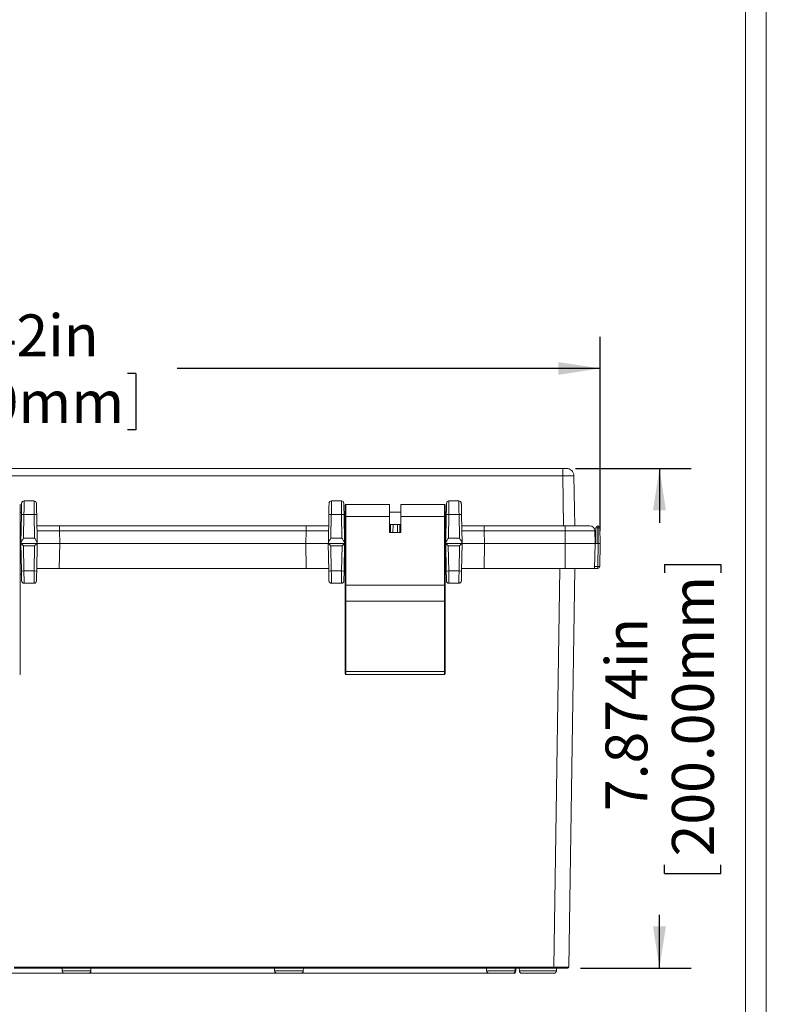
# Model space of a CAD drawing. Units: inches. Extents: x 0 to 21.8, y 0 to 16.8.
# Drawn here: x 18.9 to 21.8, y 5.6 to 9.5 of the extents above; entities that cross this region are included whole.
import ezdxf

# ---------------------------------------------------------------- set-up
doc = ezdxf.new("R2010")
doc.units = ezdxf.units.IN
doc.header["$MEASUREMENT"] = 0
doc.layers.add('SLD-0', color=179, linetype='Continuous')
doc.styles.add('SLDTEXTSTYLE0', font='TXT', dxfattribs={"width": 0.75})
doc.dimstyles.new('SLDDIMSTYLE0', dxfattribs={"dimtxt": 0.165, "dimasz": 0.165, "dimexe": 0, "dimexo": 0.0625, "dimgap": 0.04125, "dimtad": 0, "dimdec": 3, "dimlfac": 4, "dimrnd": 1e-09, "dimzin": 12, "dimdsep": 46, "dimlunit": 5, "dimtxsty": 'SLDTEXTSTYLE0', "dimsah": 1, "dimcen": 0.09, "dimadec": 0, "dimazin": 0, "dimtfac": 1, "dimtdec": 3, "dimtofl": 0, "dimtmove": 0, "dimatfit": 3, "dimfxl": 1, "dimfrac": 2, "dimtolj": 1, "dimtzin": 12, "dimarcsym": 0})

# ---------------------------------------------------------------- blocks, each defined once
blk = doc.blocks.new('*D37')
at = {"layer": 'SLD-0'}
for p, q in [((16.2023, 7.5077), (16.2023, 8.2717)), ((21.1629, 7.5077), (21.1629, 8.2717)), ((16.2023, 8.1467), (17.9545, 8.1467)), ((21.1629, 8.1467), (19.4973, 8.1467)), ((18.1174, 8.1271), (18.1174, 7.9045)), ((18.1174, 8.1271), (18.1509, 8.1271)), ((19.3344, 8.1271), (19.3009, 8.1271)), ((19.3344, 8.1271), (19.3344, 7.9045)), ((18.1174, 7.9045), (18.1509, 7.9045)), ((19.3344, 7.9045), (19.3009, 7.9045))]:
    blk.add_line(p, q, dxfattribs=at)
for points in [[(16.2023, 8.1467), (16.3673, 8.1213), (16.3673, 8.1721)], [(21.1629, 8.1467), (20.9979, 8.1721), (20.9979, 8.1213)]]:
    blk.add_solid(points, dxfattribs=at)
at = {"layer": 'SLD-0', "char_height": 0.165, "attachment_point": 1, "style": 'SLDTEXTSTYLE0'}
for s, insert in [('19.842in', (18.3016, 8.3594)), ('504.00mm', (18.1844, 8.0975))]:
    blk.add_mtext(s, dxfattribs=dict(at, insert=insert))
blk = doc.blocks.new('*D38')
at = {"layer": 'SLD-0'}
for p, q in [((21.0655, 7.753), (21.5217, 7.753)), ((21.3967, 7.753), (21.3967, 7.5381)), ((21.4164, 7.3752), (21.6389, 7.3752)), ((21.4164, 7.3752), (21.4164, 7.3417)), ((21.6389, 7.3752), (21.6389, 7.3417)), ((21.4164, 6.1583), (21.4164, 6.1918)), ((21.6389, 6.1583), (21.6389, 6.1918)), ((21.4164, 6.1583), (21.6389, 6.1583)), ((21.3967, 5.7845), (21.3967, 5.9953)), ((21.0854, 5.7845), (21.5217, 5.7845))]:
    blk.add_line(p, q, dxfattribs=at)
for points in [[(21.3967, 7.753), (21.3713, 7.588), (21.4221, 7.588)], [(21.3967, 5.7845), (21.4221, 5.9495), (21.3713, 5.9495)]]:
    blk.add_solid(points, dxfattribs=at)
at = {"layer": 'SLD-0', "char_height": 0.165, "attachment_point": 1, "rotation": 90, "style": 'SLDTEXTSTYLE0'}
for s, insert in [('200.00mm', (21.4459, 6.2253)), ('7.874in', (21.184, 6.4035))]:
    blk.add_mtext(s, dxfattribs=dict(at, insert=insert))

msp = doc.modelspace()

# ---------------------------------------------------------------- linework, layer by layer
at = {"color": 7, "linetype": 'Continuous', "lineweight": 0}
for p, q in [((21.81755, 0.26189), (21.81755, 16.79905)), ((21.73552, 0.34392), (21.73552, 16.71702))]:
    msp.add_line(p, q, dxfattribs=at)
at = {"color": 7, "linetype": 'Continuous', "lineweight": 15}
for p, q in [((18.62724, 7.75299), (21.01552, 7.75299)), ((21.01552, 7.72398), (18.63602, 7.72398)), ((21.01552, 7.75299), (21.01552, 7.72398)), ((21.01552, 7.75299), (21.03028, 7.75299)), ((21.01897, 7.52662), (21.01552, 7.72398)), ((21.05981, 7.72398), (21.06325, 7.52662)), ((18.87941, 7.60778), (18.87941, 7.56339)), ((18.89447, 7.62504), (18.93326, 7.62504)), ((20.1051, 7.62504), (20.14389, 7.62504)), ((20.15894, 7.56339), (20.15894, 7.60778)), ((20.33365, 7.61028), (20.16144, 7.61028)), ((20.33365, 7.56374), (20.33365, 7.61028)), ((20.55014, 7.61028), (20.37794, 7.61028)), ((20.37794, 7.61028), (20.37794, 7.56374)), ((20.55264, 7.60778), (20.55264, 7.56339)), ((20.5677, 7.62504), (20.60649, 7.62504)), ((18.88402, 7.58075), (18.87941, 7.58075)), ((18.87941, 7.56339), (18.87941, 7.29433)), ((18.88192, 7.46053), (18.88387, 7.57185)), ((18.89371, 7.57185), (18.89207, 7.47775)), ((18.93402, 7.57185), (18.89371, 7.57185)), ((18.93566, 7.47775), (18.93402, 7.57185)), ((18.94386, 7.57185), (18.9458, 7.46053)), ((20.09255, 7.46053), (20.0945, 7.57185)), ((20.10434, 7.57185), (20.1027, 7.47775)), ((20.14465, 7.57185), (20.10434, 7.57185)), ((20.14629, 7.47775), (20.14465, 7.57185)), ((20.15894, 7.58075), (20.15433, 7.58075)), ((20.15449, 7.57185), (20.15643, 7.46053)), ((20.15894, 7.29433), (20.15894, 7.56339)), ((20.16144, 7.56374), (20.16144, 7.29378)), ((20.16144, 7.56374), (20.33365, 7.56374)), ((20.37794, 7.58075), (20.33365, 7.58075)), ((20.33365, 7.56374), (20.33365, 7.50124)), ((20.37794, 7.50124), (20.37794, 7.56374)), ((20.37794, 7.56374), (20.55014, 7.56374)), ((20.55014, 7.29378), (20.55014, 7.56374)), ((20.55725, 7.58075), (20.55264, 7.58075)), ((20.55264, 7.56339), (20.55264, 7.29433)), ((20.55515, 7.46053), (20.5571, 7.57185)), ((20.56694, 7.57185), (20.56529, 7.47775)), ((20.60725, 7.57185), (20.56694, 7.57185)), ((20.60889, 7.47775), (20.60725, 7.57185)), ((20.61709, 7.57185), (20.61903, 7.46053)), ((18.87941, 7.53154), (18.88316, 7.53154)), ((18.87941, 7.52662), (18.88308, 7.52662)), ((18.94465, 7.52662), (19.03356, 7.52662)), ((19.03356, 7.52662), (19.03356, 7.50728)), ((19.03356, 7.52662), (20.0048, 7.52662)), ((20.0048, 7.52662), (20.09371, 7.52662)), ((20.0048, 7.52662), (20.0048, 7.50728)), ((20.15519, 7.53154), (20.15894, 7.53154)), ((20.15528, 7.52662), (20.15894, 7.52662)), ((20.33365, 7.53154), (20.37794, 7.53154)), ((20.33365, 7.52662), (20.33731, 7.52662)), ((20.33687, 7.50124), (20.3374, 7.53154)), ((20.37419, 7.53154), (20.37472, 7.50124)), ((20.37427, 7.52662), (20.37794, 7.52662)), ((20.55264, 7.53154), (20.55639, 7.53154)), ((20.55264, 7.52662), (20.55631, 7.52662)), ((20.61788, 7.52662), (20.70678, 7.52662)), ((20.70678, 7.52662), (20.70678, 7.50728)), ((20.70678, 7.52662), (21.02508, 7.52662)), ((21.02508, 7.52662), (21.02508, 7.50728)), ((21.02508, 7.52662), (21.12265, 7.52662)), ((21.15406, 7.52662), (21.15496, 7.52662)), ((21.15406, 7.5193), (21.15406, 7.52662)), ((21.15496, 7.52662), (21.15496, 7.5193)), ((19.03356, 7.50728), (19.03442, 7.45772)), ((20.0048, 7.50728), (19.03356, 7.50728)), ((20.00394, 7.45772), (20.0048, 7.50728)), ((20.33365, 7.50124), (20.37794, 7.50124)), ((20.70678, 7.50728), (20.70765, 7.45772)), ((21.02508, 7.50728), (20.70678, 7.50728)), ((21.02508, 7.50728), (21.02508, 7.45772)), ((21.14233, 7.50728), (21.02508, 7.50728)), ((21.14233, 7.50728), (21.14319, 7.45772)), ((21.14614, 7.45772), (21.14668, 7.5193)), ((21.15406, 7.5193), (21.15353, 7.45772)), ((21.15496, 7.5193), (21.15406, 7.5193)), ((21.15549, 7.45772), (21.15496, 7.5193)), ((21.16234, 7.5193), (21.16288, 7.45772)), ((18.87941, 7.45772), (18.88187, 7.45772)), ((18.88187, 7.45772), (18.88192, 7.46053)), ((18.88187, 7.45772), (18.88187, 7.45772)), ((18.88187, 7.45772), (18.94585, 7.45772)), ((18.88377, 7.34908), (18.88187, 7.45772)), ((18.93584, 7.4477), (18.89189, 7.4477)), ((18.89189, 7.4477), (18.89361, 7.34908)), ((18.89207, 7.47775), (18.93566, 7.47775)), ((18.93411, 7.34908), (18.93584, 7.4477)), ((18.94585, 7.45772), (18.94395, 7.34908)), ((18.94585, 7.45772), (18.94585, 7.45772)), ((18.94585, 7.45772), (19.03442, 7.45772)), ((19.03442, 7.45772), (18.94601, 7.45772)), ((19.03442, 7.45772), (19.0327, 7.35929)), ((20.00394, 7.45772), (19.03442, 7.45772)), ((20.09235, 7.45772), (20.00394, 7.45772)), ((20.00565, 7.35929), (20.00394, 7.45772)), ((20.00394, 7.45772), (20.0925, 7.45772)), ((20.0925, 7.45772), (20.0925, 7.45772)), ((20.0925, 7.45772), (20.15648, 7.45772)), ((20.0944, 7.34908), (20.0925, 7.45772)), ((20.14647, 7.4477), (20.10252, 7.4477)), ((20.10252, 7.4477), (20.10424, 7.34908)), ((20.1027, 7.47775), (20.14629, 7.47775)), ((20.14474, 7.34908), (20.14647, 7.4477)), ((20.15648, 7.45772), (20.15458, 7.34908)), ((20.15648, 7.45772), (20.15894, 7.45772)), ((20.15648, 7.45772), (20.15648, 7.45772)), ((20.55264, 7.45772), (20.5551, 7.45772)), ((20.5551, 7.45772), (20.55515, 7.46053)), ((20.5551, 7.45772), (20.5551, 7.45772)), ((20.5551, 7.45772), (20.61908, 7.45772)), ((20.557, 7.34908), (20.5551, 7.45772)), ((20.60906, 7.4477), (20.56512, 7.4477)), ((20.56512, 7.4477), (20.56684, 7.34908)), ((20.56529, 7.47775), (20.60889, 7.47775)), ((20.60734, 7.34908), (20.60906, 7.4477)), ((20.61908, 7.45772), (20.61718, 7.34908)), ((20.61908, 7.45772), (20.61908, 7.45772)), ((20.61908, 7.45772), (20.70765, 7.45772)), ((20.70765, 7.45772), (20.61924, 7.45772)), ((20.70765, 7.45772), (20.70593, 7.35929)), ((21.02508, 7.45772), (20.70765, 7.45772)), ((21.14319, 7.45772), (21.02508, 7.45772)), ((21.02508, 7.35929), (21.02508, 7.45772)), ((21.14148, 7.35929), (21.14319, 7.45772)), ((21.15353, 7.45772), (21.14319, 7.45772)), ((21.15549, 7.45772), (21.15353, 7.45772)), ((21.1539, 7.36655), (21.15549, 7.45772)), ((21.15549, 7.45772), (21.15549, 7.45772)), ((21.16288, 7.45772), (21.16128, 7.36655)), ((18.88316, 7.3839), (18.87941, 7.3839)), ((18.88305, 7.3839), (18.88311, 7.38723)), ((20.15894, 7.3839), (20.15519, 7.3839)), ((20.15525, 7.38723), (20.15531, 7.3839)), ((20.55639, 7.3839), (20.55264, 7.3839)), ((20.55628, 7.3839), (20.55633, 7.38723)), ((18.87941, 7.33469), (18.88402, 7.33469)), ((18.89361, 7.34908), (18.93411, 7.34908)), ((19.0327, 7.35929), (18.94413, 7.35929)), ((19.0327, 7.35929), (20.00565, 7.35929)), ((20.09422, 7.35929), (20.00565, 7.35929)), ((20.10424, 7.34908), (20.14474, 7.34908)), ((20.15433, 7.33469), (20.15894, 7.33469)), ((20.55264, 7.33469), (20.55725, 7.33469)), ((20.56684, 7.34908), (20.60734, 7.34908)), ((20.70593, 7.35929), (20.61736, 7.35929)), ((20.70593, 7.35929), (21.02508, 7.35929)), ((20.98123, 5.78934), (21.00398, 7.35929)), ((21.02508, 7.35929), (21.14148, 7.35929)), ((21.06303, 7.35929), (21.04028, 5.78934)), ((21.1539, 7.35929), (21.14148, 7.35929)), ((21.1416, 7.36655), (21.1539, 7.36655)), ((21.1539, 7.36655), (21.1539, 7.35929)), ((18.87941, 7.29433), (18.87941, 7.23008)), ((18.93344, 7.30073), (18.89429, 7.30073)), ((20.14407, 7.30073), (20.10492, 7.30073)), ((20.15894, 7.23008), (20.15894, 7.29433)), ((20.16144, 7.29378), (20.55014, 7.29378)), ((20.16144, 7.29378), (20.16144, 7.23017)), ((20.55014, 7.23017), (20.55014, 7.29378)), ((20.55264, 7.29433), (20.55264, 7.23008)), ((20.60667, 7.30073), (20.56752, 7.30073)), ((18.87941, 7.23008), (18.87941, 6.95254)), ((20.15894, 6.95254), (20.15894, 7.23008)), ((20.16144, 7.23017), (20.16144, 6.95263)), ((20.16144, 7.23017), (20.55014, 7.23017)), ((20.55014, 6.95263), (20.55014, 7.23017)), ((20.55264, 7.23008), (20.55264, 6.95254)), ((18.87941, 6.95254), (18.87941, 6.94349)), ((20.15894, 6.94349), (20.15894, 6.95254)), ((20.16144, 6.95263), (20.55014, 6.95263)), ((20.55264, 6.95254), (20.55264, 6.94349)), ((20.16144, 6.94099), (20.55014, 6.94099)), ((20.98123, 5.78449), (18.85472, 5.78449)), ((18.85481, 5.78934), (20.98123, 5.78934)), ((19.04428, 5.78449), (19.04445, 5.77448)), ((19.15729, 5.77448), (19.15747, 5.78449)), ((19.88089, 5.78449), (19.88107, 5.77448)), ((19.9939, 5.77448), (19.99408, 5.78449)), ((20.71572, 5.78449), (20.7159, 5.77448)), ((20.82874, 5.77448), (20.82891, 5.78449)), ((20.83052, 5.77448), (20.83069, 5.78449)), ((20.84474, 5.78449), (20.84492, 5.77448)), ((20.98123, 5.78934), (20.98123, 5.78449)), ((21.03536, 5.78449), (20.98123, 5.78449)), ((20.99117, 5.77448), (20.99135, 5.78449)), ((18.74542, 5.76481), (19.05429, 5.76481)), ((19.14745, 5.76481), (19.05429, 5.76481)), ((19.14745, 5.76481), (19.89091, 5.76481)), ((19.98406, 5.76481), (19.89091, 5.76481)), ((20.72574, 5.76481), (19.98406, 5.76481)), ((20.8189, 5.76481), (20.72574, 5.76481)), ((20.82068, 5.76481), (20.8189, 5.76481)), ((20.82068, 5.76481), (20.82857, 5.76481)), ((20.82857, 5.76481), (20.82864, 5.76886)), ((20.98133, 5.76481), (20.85476, 5.76481))]:
    msp.add_line(p, q, dxfattribs=at)
at = {"color": 8, "linetype": 'Continuous', "lineweight": 15}
for p, q in [((20.16144, 7.61028), (20.16144, 7.56374)), ((20.55014, 7.56374), (20.55014, 7.61028)), ((20.34725, 7.53154), (20.34672, 7.50124)), ((20.36486, 7.50124), (20.36433, 7.53154)), ((20.16144, 6.95263), (20.16144, 6.94099)), ((20.55014, 6.94099), (20.55014, 6.95263)), ((19.04445, 5.77448), (19.15729, 5.77448)), ((19.88107, 5.77448), (19.9939, 5.77448)), ((20.7159, 5.77448), (20.82874, 5.77448)), ((20.82874, 5.77448), (20.83052, 5.77448)), ((20.84492, 5.77448), (20.91805, 5.77448)), ((20.91805, 5.77448), (20.99117, 5.77448))]:
    msp.add_line(p, q, dxfattribs=at)
at = {"color": 7, "linetype": 'Continuous', "lineweight": 15, "flags": 128}
for points in [[(18.88387, 7.57185), (18.88393, 7.57567), (18.884, 7.57945), (18.88406, 7.58316), (18.88413, 7.58679), (18.88419, 7.5903), (18.88425, 7.59367), (18.8843, 7.59687), (18.88436, 7.59988), (18.8844, 7.60267), (18.88445, 7.60523), (18.88449, 7.60753), (18.88453, 7.60957), (18.88456, 7.61131), (18.88458, 7.61276), (18.8846, 7.6139), (18.88462, 7.61471), (18.88462, 7.61521), (18.88463, 7.61537)], [(18.89447, 7.62504), (18.89447, 7.62488), (18.89446, 7.62439), (18.89445, 7.62358), (18.89443, 7.62245), (18.89441, 7.62101), (18.89439, 7.61927), (18.89436, 7.61724), (18.89432, 7.61492), (18.89429, 7.61235), (18.89425, 7.60952), (18.8942, 7.60646), (18.89416, 7.60318), (18.89411, 7.59971), (18.89405, 7.59607), (18.894, 7.59228), (18.89394, 7.58835), (18.89389, 7.58432), (18.89383, 7.58022), (18.89377, 7.57605), (18.89371, 7.57185)], [(18.93402, 7.57185), (18.93396, 7.57605), (18.9339, 7.58022), (18.93384, 7.58432), (18.93378, 7.58835), (18.93373, 7.59228), (18.93367, 7.59607), (18.93362, 7.59971), (18.93357, 7.60318), (18.93352, 7.60646), (18.93348, 7.60952), (18.93344, 7.61235), (18.9334, 7.61492), (18.93337, 7.61724), (18.93334, 7.61927), (18.93332, 7.62101), (18.9333, 7.62245), (18.93328, 7.62358), (18.93327, 7.62439), (18.93326, 7.62488), (18.93326, 7.62504)], [(18.9431, 7.61537), (18.9431, 7.61521), (18.94311, 7.61471), (18.94313, 7.6139), (18.94314, 7.61276), (18.94317, 7.61131), (18.9432, 7.60957), (18.94324, 7.60753), (18.94328, 7.60523), (18.94332, 7.60267), (18.94337, 7.59988), (18.94342, 7.59687), (18.94348, 7.59367), (18.94354, 7.5903), (18.9436, 7.58679), (18.94366, 7.58316), (18.94373, 7.57945), (18.94379, 7.57567), (18.94386, 7.57185)], [(20.0945, 7.57185), (20.09456, 7.57567), (20.09463, 7.57945), (20.09469, 7.58316), (20.09476, 7.58679), (20.09482, 7.5903), (20.09488, 7.59367), (20.09493, 7.59687), (20.09499, 7.59988), (20.09503, 7.60267), (20.09508, 7.60523), (20.09512, 7.60753), (20.09516, 7.60957), (20.09519, 7.61131), (20.09521, 7.61276), (20.09523, 7.6139), (20.09525, 7.61471), (20.09525, 7.61521), (20.09526, 7.61537)], [(20.1051, 7.62504), (20.1051, 7.62488), (20.10509, 7.62439), (20.10508, 7.62358), (20.10506, 7.62245), (20.10504, 7.62101), (20.10502, 7.61927), (20.10499, 7.61724), (20.10495, 7.61492), (20.10492, 7.61235), (20.10488, 7.60952), (20.10483, 7.60646), (20.10479, 7.60318), (20.10474, 7.59971), (20.10468, 7.59607), (20.10463, 7.59228), (20.10457, 7.58835), (20.10452, 7.58432), (20.10446, 7.58022), (20.1044, 7.57605), (20.10434, 7.57185)], [(20.14465, 7.57185), (20.14459, 7.57605), (20.14453, 7.58022), (20.14447, 7.58432), (20.14441, 7.58835), (20.14436, 7.59228), (20.1443, 7.59607), (20.14425, 7.59971), (20.1442, 7.60318), (20.14415, 7.60646), (20.14411, 7.60952), (20.14407, 7.61235), (20.14403, 7.61492), (20.144, 7.61724), (20.14397, 7.61927), (20.14395, 7.62101), (20.14393, 7.62245), (20.14391, 7.62358), (20.1439, 7.62439), (20.14389, 7.62488), (20.14389, 7.62504)], [(20.15373, 7.61537), (20.15373, 7.61521), (20.15374, 7.61471), (20.15375, 7.6139), (20.15377, 7.61276), (20.1538, 7.61131), (20.15383, 7.60957), (20.15387, 7.60753), (20.15391, 7.60523), (20.15395, 7.60267), (20.154, 7.59988), (20.15405, 7.59687), (20.15411, 7.59367), (20.15417, 7.5903), (20.15423, 7.58679), (20.15429, 7.58316), (20.15436, 7.57945), (20.15442, 7.57567), (20.15449, 7.57185)], [(20.5571, 7.57185), (20.55716, 7.57567), (20.55723, 7.57945), (20.55729, 7.58316), (20.55736, 7.58679), (20.55742, 7.5903), (20.55748, 7.59367), (20.55753, 7.59687), (20.55758, 7.59988), (20.55763, 7.60267), (20.55768, 7.60523), (20.55772, 7.60753), (20.55775, 7.60957), (20.55778, 7.61131), (20.55781, 7.61276), (20.55783, 7.6139), (20.55784, 7.61471), (20.55785, 7.61521), (20.55785, 7.61537)], [(20.5677, 7.62504), (20.56769, 7.62488), (20.56769, 7.62439), (20.56768, 7.62358), (20.56766, 7.62245), (20.56764, 7.62101), (20.56761, 7.61927), (20.56758, 7.61724), (20.56755, 7.61492), (20.56751, 7.61235), (20.56747, 7.60952), (20.56743, 7.60646), (20.56738, 7.60318), (20.56733, 7.59971), (20.56728, 7.59607), (20.56723, 7.59228), (20.56717, 7.58835), (20.56711, 7.58432), (20.56706, 7.58022), (20.567, 7.57605), (20.56694, 7.57185)], [(20.60725, 7.57185), (20.60719, 7.57605), (20.60713, 7.58022), (20.60707, 7.58432), (20.60701, 7.58835), (20.60695, 7.59228), (20.6069, 7.59607), (20.60685, 7.59971), (20.6068, 7.60318), (20.60675, 7.60646), (20.60671, 7.60952), (20.60667, 7.61235), (20.60663, 7.61492), (20.6066, 7.61724), (20.60657, 7.61927), (20.60654, 7.62101), (20.60652, 7.62245), (20.60651, 7.62358), (20.6065, 7.62439), (20.60649, 7.62488), (20.60649, 7.62504)], [(20.61633, 7.61537), (20.61633, 7.61521), (20.61634, 7.61471), (20.61635, 7.6139), (20.61637, 7.61276), (20.6164, 7.61131), (20.61643, 7.60957), (20.61646, 7.60753), (20.6165, 7.60523), (20.61655, 7.60267), (20.6166, 7.59988), (20.61665, 7.59687), (20.61671, 7.59367), (20.61677, 7.5903), (20.61683, 7.58679), (20.61689, 7.58316), (20.61695, 7.57945), (20.61702, 7.57567), (20.61709, 7.57185)], [(18.9458, 7.46053), (18.94582, 7.45968), (18.94583, 7.45898), (18.94584, 7.45843)], [(20.09252, 7.45843), (20.09253, 7.45898), (20.09254, 7.45968), (20.09255, 7.46053)], [(20.15643, 7.46053), (20.15645, 7.45932), (20.15647, 7.45844), (20.15648, 7.4579), (20.15648, 7.45772)], [(20.61903, 7.46053), (20.61905, 7.45968), (20.61906, 7.45898), (20.61907, 7.45843)], [(18.88445, 7.3104), (18.88444, 7.31057), (18.88443, 7.31106), (18.88442, 7.31187), (18.8844, 7.313), (18.88438, 7.31444), (18.88435, 7.31617), (18.88431, 7.31818), (18.88427, 7.32046), (18.88423, 7.32298), (18.88418, 7.32572), (18.88413, 7.32867), (18.88407, 7.33179), (18.88402, 7.33506), (18.88396, 7.33845), (18.8839, 7.34194), (18.88383, 7.3455), (18.88377, 7.34908)], [(18.89361, 7.34908), (18.89367, 7.34507), (18.89372, 7.34109), (18.89378, 7.33716), (18.89383, 7.33332), (18.89388, 7.3296), (18.89393, 7.32601), (18.89398, 7.32257), (18.89403, 7.31933), (18.89407, 7.31628), (18.89411, 7.31346), (18.89415, 7.31089), (18.89418, 7.30857), (18.89421, 7.30653), (18.89423, 7.30479), (18.89425, 7.30334), (18.89427, 7.3022), (18.89428, 7.30139), (18.89428, 7.3009), (18.89429, 7.30073)], [(18.93344, 7.30073), (18.93344, 7.3009), (18.93345, 7.30139), (18.93346, 7.3022), (18.93348, 7.30334), (18.9335, 7.30479), (18.93352, 7.30653), (18.93355, 7.30857), (18.93358, 7.31089), (18.93362, 7.31346), (18.93366, 7.31628), (18.9337, 7.31933), (18.93374, 7.32257), (18.93379, 7.32601), (18.93384, 7.3296), (18.93389, 7.33332), (18.93395, 7.33716), (18.934, 7.34109), (18.93406, 7.34507), (18.93411, 7.34908)], [(18.94395, 7.34908), (18.94389, 7.3455), (18.94383, 7.34194), (18.94377, 7.33845), (18.94371, 7.33506), (18.94365, 7.33179), (18.9436, 7.32867), (18.94355, 7.32572), (18.9435, 7.32298), (18.94346, 7.32046), (18.94342, 7.31818), (18.94338, 7.31617), (18.94335, 7.31444), (18.94333, 7.313), (18.94331, 7.31187), (18.94329, 7.31106), (18.94328, 7.31057), (18.94328, 7.3104)], [(20.09508, 7.3104), (20.09507, 7.31057), (20.09506, 7.31106), (20.09505, 7.31187), (20.09503, 7.313), (20.09501, 7.31444), (20.09498, 7.31617), (20.09494, 7.31818), (20.0949, 7.32046), (20.09486, 7.32298), (20.09481, 7.32572), (20.09476, 7.32867), (20.0947, 7.33179), (20.09465, 7.33506), (20.09459, 7.33845), (20.09453, 7.34194), (20.09446, 7.3455), (20.0944, 7.34908)], [(20.10424, 7.34908), (20.1043, 7.34507), (20.10435, 7.34109), (20.10441, 7.33716), (20.10446, 7.33332), (20.10451, 7.3296), (20.10456, 7.32601), (20.10461, 7.32257), (20.10466, 7.31933), (20.1047, 7.31628), (20.10474, 7.31346), (20.10478, 7.31089), (20.10481, 7.30857), (20.10484, 7.30653), (20.10486, 7.30479), (20.10488, 7.30334), (20.1049, 7.3022), (20.10491, 7.30139), (20.10491, 7.3009), (20.10492, 7.30073)], [(20.14407, 7.30073), (20.14407, 7.3009), (20.14408, 7.30139), (20.14409, 7.3022), (20.14411, 7.30334), (20.14413, 7.30479), (20.14415, 7.30653), (20.14418, 7.30857), (20.14421, 7.31089), (20.14425, 7.31346), (20.14429, 7.31628), (20.14433, 7.31933), (20.14437, 7.32257), (20.14442, 7.32601), (20.14447, 7.3296), (20.14452, 7.33332), (20.14458, 7.33716), (20.14463, 7.34109), (20.14469, 7.34507), (20.14474, 7.34908)], [(20.15458, 7.34908), (20.15452, 7.3455), (20.15446, 7.34194), (20.1544, 7.33845), (20.15434, 7.33506), (20.15428, 7.33179), (20.15423, 7.32867), (20.15418, 7.32572), (20.15413, 7.32298), (20.15409, 7.32046), (20.15405, 7.31818), (20.15401, 7.31617), (20.15398, 7.31444), (20.15396, 7.313), (20.15394, 7.31187), (20.15392, 7.31106), (20.15391, 7.31057), (20.15391, 7.3104)], [(20.55767, 7.3104), (20.55767, 7.31057), (20.55766, 7.31106), (20.55765, 7.31187), (20.55763, 7.313), (20.5576, 7.31444), (20.55757, 7.31617), (20.55754, 7.31818), (20.5575, 7.32046), (20.55746, 7.32298), (20.55741, 7.32572), (20.55736, 7.32867), (20.5573, 7.33179), (20.55724, 7.33506), (20.55718, 7.33845), (20.55712, 7.34194), (20.55706, 7.3455), (20.557, 7.34908)], [(20.56684, 7.34908), (20.5669, 7.34507), (20.56695, 7.34109), (20.56701, 7.33716), (20.56706, 7.33332), (20.56711, 7.3296), (20.56716, 7.32601), (20.56721, 7.32257), (20.56726, 7.31933), (20.5673, 7.31628), (20.56734, 7.31346), (20.56737, 7.31089), (20.56741, 7.30857), (20.56743, 7.30653), (20.56746, 7.30479), (20.56748, 7.30334), (20.5675, 7.3022), (20.56751, 7.30139), (20.56751, 7.3009), (20.56752, 7.30073)], [(20.60667, 7.30073), (20.60667, 7.3009), (20.60668, 7.30139), (20.60669, 7.3022), (20.6067, 7.30334), (20.60672, 7.30479), (20.60675, 7.30653), (20.60678, 7.30857), (20.60681, 7.31089), (20.60684, 7.31346), (20.60688, 7.31628), (20.60693, 7.31933), (20.60697, 7.32257), (20.60702, 7.32601), (20.60707, 7.3296), (20.60712, 7.33332), (20.60718, 7.33716), (20.60723, 7.34109), (20.60729, 7.34507), (20.60734, 7.34908)], [(20.61718, 7.34908), (20.61712, 7.3455), (20.61706, 7.34194), (20.617, 7.33845), (20.61694, 7.33506), (20.61688, 7.33179), (20.61683, 7.32867), (20.61678, 7.32572), (20.61673, 7.32298), (20.61668, 7.32046), (20.61664, 7.31818), (20.61661, 7.31617), (20.61658, 7.31444), (20.61655, 7.313), (20.61653, 7.31187), (20.61652, 7.31106), (20.61651, 7.31057), (20.61651, 7.3104)]]:
    msp.add_lwpolyline(points, dxfattribs=at)
at = {"color": 7, "linetype": 'Continuous', "lineweight": 15}
for centre, radius, start, end in [((21.03028, 7.72347), 0.02953, 1, 90), ((18.87691, 7.60778), 0.0025, 0, 90), ((18.89447, 7.6152), 0.00984, 90, 179), ((18.93326, 7.6152), 0.00984, 1, 90), ((20.1051, 7.6152), 0.00984, 90, 179), ((20.14389, 7.6152), 0.00984, 1, 90), ((20.16144, 7.60778), 0.0025, 90, 180), ((20.55014, 7.60778), 0.0025, 0, 90), ((20.5677, 7.6152), 0.00984, 90, 179), ((20.60649, 7.6152), 0.00984, 1, 90), ((18.87753, 7.55903), 0.00475, 66.61387, 97.40332), ((18.88879, 7.43082), 0.14112, 88.00182, 91.99818), ((18.93894, 7.43082), 0.14112, 88.00183, 91.99817), ((20.09942, 7.43082), 0.14112, 88.00186, 91.99814), ((20.14957, 7.43082), 0.14112, 88.0018, 91.9982), ((20.16083, 7.55903), 0.00475, 82.59504, 113.38836), ((20.55076, 7.55903), 0.00475, 66.61164, 97.40496), ((20.56202, 7.43082), 0.14111, 88.00177, 91.99823), ((20.61217, 7.43082), 0.14112, 88.00186, 91.99814), ((21.12265, 7.50693), 0.01969, 1, 90), ((21.15406, 7.51923), 0.00738, 90, 179.5), ((21.15496, 7.51923), 0.00738, 0.5, 90), ((21.15037, 7.3078), 0.21153, 89.00023, 90.99977), ((21.15865, 7.3078), 0.21153, 89.00023, 90.99977), ((18.88869, 7.4901), 0.1411, 268.00159, 271.99841), ((18.93903, 7.4901), 0.1411, 268.00158, 271.99842), ((20.09932, 7.4901), 0.1411, 268.00154, 271.99846), ((20.14966, 7.4901), 0.1411, 268.00156, 271.99844), ((20.56192, 7.49011), 0.14111, 268.00163, 271.99837), ((20.61226, 7.4901), 0.1411, 268.00157, 271.99843), ((21.15759, 7.4723), 0.10582, 268.00146, 271.99854), ((21.1539, 7.36668), 0.00738, 270, 359), ((18.87751, 7.29704), 0.00331, 259.65309, 305.11421), ((18.89429, 7.31057), 0.00984, 181, 270), ((18.93344, 7.31057), 0.00984, 270, 359), ((20.10492, 7.31057), 0.00984, 181, 270), ((20.14407, 7.31057), 0.00984, 270, 359), ((20.16085, 7.29704), 0.00331, 234.88271, 280.34911), ((20.55074, 7.29704), 0.00331, 259.65089, 305.11729), ((20.56752, 7.31057), 0.00984, 181, 270), ((20.60667, 7.31057), 0.00984, 270, 359), ((18.87754, 7.21219), 0.01799, 84.01459, 91.9879), ((20.16082, 7.21219), 0.01799, 88.01164, 95.98601), ((20.55077, 7.21219), 0.01799, 84.01399, 91.98836), ((18.87754, 6.93465), 0.01799, 84.01501, 91.98832), ((18.87691, 6.94349), 0.0025, 270, 0), ((20.16082, 6.93465), 0.01799, 88.01122, 95.9856), ((20.16144, 6.94349), 0.0025, 180, 270), ((20.55077, 6.93465), 0.01799, 84.0144, 91.98878), ((20.55014, 6.94349), 0.0025, 270, 0), ((21.03536, 5.78941), 0.00492, 270, 359.17), ((19.05429, 5.77465), 0.00984, 181, 270), ((19.14745, 5.77465), 0.00984, 270, 359), ((19.89091, 5.77465), 0.00984, 181, 270), ((19.98406, 5.77465), 0.00984, 270, 359), ((20.72574, 5.77465), 0.00984, 181, 270), ((20.8189, 5.77465), 0.00984, 270, 359), ((20.82068, 5.77465), 0.00984, 270, 359), ((20.85476, 5.77465), 0.00984, 181, 270), ((20.98133, 5.77465), 0.00984, 270, 359)]:
    msp.add_arc(centre, radius, start, end, dxfattribs=at)
for centre, major_axis, ratio, start_param, end_param in [((21.01552, 7.72347), (0.04429, 0.00052), 0.0116328, 0.0000677, 1.5705594), ((19.03359, 7.50693), (0.0886, -0.00034), 0.003876, 1.5711836, 3.1416753), ((20.00477, 7.50693), (0.0886, 0.00034), 0.003876, 6.2831026, 7.8535944), ((20.70682, 7.50693), (0.0886, -0.00034), 0.003876, 1.5711836, 3.1416753), ((18.89189, 7.44788), (0.01002, -0.00984), 0.0087255, 3.1504716, 4.7209633), ((18.93584, 7.44788), (0.01002, 0.00984), 0.0087255, 4.7038146, 6.2743064), ((20.10252, 7.44788), (0.01002, -0.00984), 0.0087255, 3.1504716, 4.7209633), ((20.14647, 7.44788), (0.01002, 0.00984), 0.0087255, 4.7038146, 6.2743064), ((20.56512, 7.44788), (0.01002, -0.00984), 0.0087255, 3.1504716, 4.7209633), ((20.60906, 7.44788), (0.01002, 0.00984), 0.0087255, 4.7038146, 6.2743064), ((21.15549, 7.45775), (0.00738, -0.00003), 0.0043625, 4.7126365, 6.2831853), ((20.98122, 5.78941), (0.05906, -0.00007), 0.0012068, 4.7125828, 6.2831693)]:
    msp.add_ellipse(centre, major_axis=major_axis, ratio=ratio, start_param=start_param, end_param=end_param, dxfattribs=at)
for points in [[(18.88192, 7.46053), (18.88193, 7.46104), (18.88205, 7.4616), (18.88244, 7.4628), (18.88272, 7.46345), (18.88372, 7.46548), (18.88458, 7.46693), (18.88653, 7.46994), (18.88758, 7.47147), (18.88977, 7.47458), (18.89093, 7.47618), (18.89207, 7.47775)], [(18.9458, 7.46053), (18.94579, 7.46104), (18.94567, 7.4616), (18.94528, 7.4628), (18.945, 7.46345), (18.94401, 7.46548), (18.94314, 7.46693), (18.9412, 7.46994), (18.94015, 7.47147), (18.93795, 7.47458), (18.93679, 7.47618), (18.93566, 7.47775)], [(20.09255, 7.46053), (20.09256, 7.46104), (20.09268, 7.4616), (20.09307, 7.4628), (20.09335, 7.46345), (20.09435, 7.46548), (20.09521, 7.46693), (20.09716, 7.46994), (20.09821, 7.47147), (20.1004, 7.47458), (20.10156, 7.47618), (20.1027, 7.47775)], [(20.15643, 7.46053), (20.15642, 7.46104), (20.1563, 7.4616), (20.15591, 7.4628), (20.15563, 7.46345), (20.15464, 7.46548), (20.15377, 7.46693), (20.15183, 7.46994), (20.15078, 7.47147), (20.14858, 7.47458), (20.14742, 7.47618), (20.14629, 7.47775)], [(20.55515, 7.46053), (20.55516, 7.46104), (20.55528, 7.4616), (20.55567, 7.4628), (20.55595, 7.46345), (20.55695, 7.46548), (20.55781, 7.46693), (20.55975, 7.46994), (20.56081, 7.47147), (20.563, 7.47458), (20.56416, 7.47618), (20.56529, 7.47775)], [(20.61903, 7.46053), (20.61902, 7.46104), (20.6189, 7.4616), (20.61851, 7.4628), (20.61823, 7.46345), (20.61724, 7.46548), (20.61637, 7.46693), (20.61443, 7.46994), (20.61338, 7.47147), (20.61118, 7.47458), (20.61002, 7.47618), (20.60889, 7.47775)]]:
    msp.add_open_spline(points, degree=3, knots=[0, 0, 0, 0, 0.125, 0.125, 0.25, 0.25, 0.5, 0.5, 0.75, 0.75, 1, 1, 1, 1], dxfattribs=at)
for points in [[(18.94584, 7.45843), (18.94585, 7.45796), (18.9459, 7.45772), (18.94601, 7.45772)], [(20.09235, 7.45772), (20.09245, 7.45772), (20.09251, 7.45796), (20.09252, 7.45843)], [(20.61907, 7.45843), (20.61908, 7.45796), (20.61913, 7.45772), (20.61924, 7.45772)], [(21.02658, 7.35929), (21.02294, 7.35929), (21.01915, 7.35929), (21.01529, 7.35929)]]:
    msp.add_open_spline(points, degree=3, dxfattribs=at)

# ---------------------------------------------------------------- dimensions: what is measured, and where the dimension line sits
at = {"layer": 'SLD-0'}
dim = msp.add_linear_dim(base=(21.162876, 8.146695), p1=(16.202252, 7.457719), p2=(21.162876, 7.457719), dimstyle='SLDDIMSTYLE0', dxfattribs=at)
dim.commit()
dim.dimension.update_dxf_attribs({"geometry": '*D37', "text_midpoint": (18.725898, 8.146695), "dimtype": 160})
dim = msp.add_linear_dim(base=(21.39672, 5.78449), p1=(21.01552, 7.75299), p2=(21.03536, 5.78449), angle=90, dimstyle='SLDDIMSTYLE0', dxfattribs=at)
dim.commit()
dim.dimension.update_dxf_attribs({"geometry": '*D38', "text_midpoint": (21.39672, 6.76673), "dimtype": 160})

doc.saveas('drawing.dxf')
